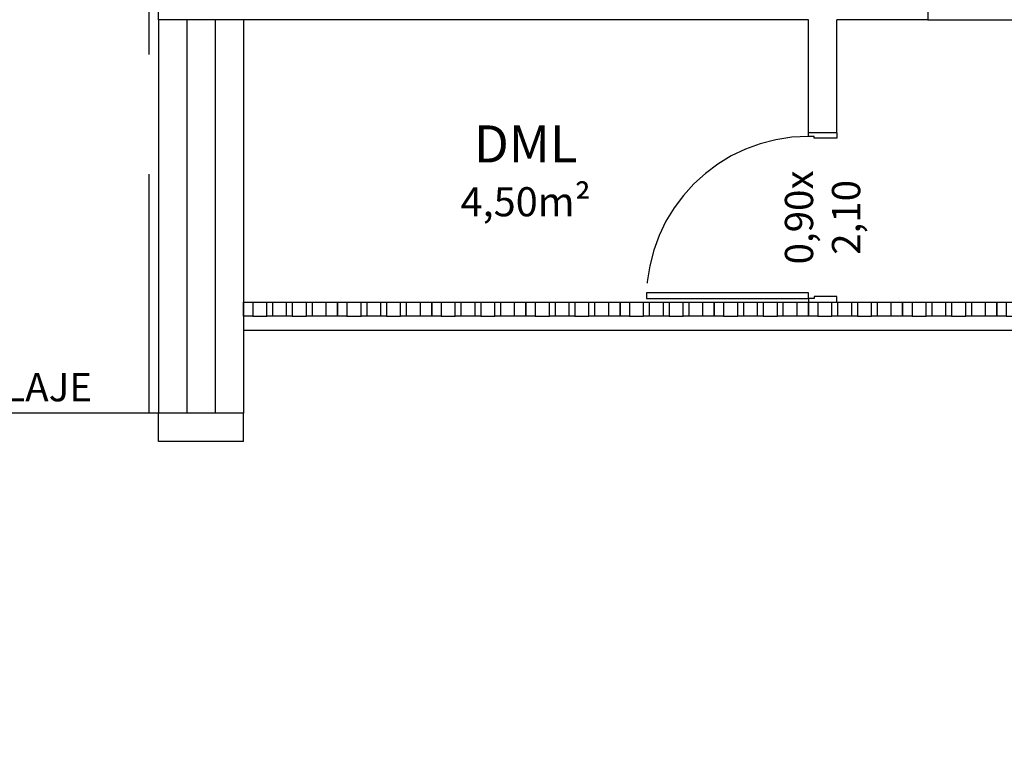
# Model space of a CAD drawing. Units: millimetres. Extents: x -1137 to 3458, y -1604 to 2904.
# Drawn here: x 1052 to 1057, y 564 to 568 of the extents above; entities that cross this region are included whole.
import ezdxf

# ---------------------------------------------------------------- set-up
doc = ezdxf.new("R2010")
doc.units = ezdxf.units.MM
doc.linetypes.add('DASHED', pattern=[19.05, 12.7, -6.35])
doc.layers.add('#GRAMA', color=102, linetype='Continuous', lineweight=0)
for name, color, linetype in [('ARQ - COTAS', 4, 'Continuous'), ('ARQ - ESQUADRIA', 2, 'Continuous'), ('ARQ - MÉDIA2', 2, 'Continuous'), ('ARQ-ALV', 1, 'Continuous'), ('ARQ-ALV-BXA', 255, 'Continuous'), ('ARQ-EST-CON', 1, 'Continuous')]:
    doc.layers.add(name, color=color, linetype=linetype)
pattern_1 = [(37.5, (-377853.20676, -9126577.03872), (-0.012598671622, 0.385364753803), [0, -0.304, 0, -0.34, 0, -0.325]), (7.5, (-377853.20676, -9126577.0387), (0.353955341054, 0.564429213046), [0, -0.164, 0, -0.274, 0, -0.105]), (327.5, (-377853.45276, -9126577.0387), (0.62282837235, 0.001131810707), [0, -0.1, 0, -0.36, 0, -0.47]), (317.5, (-377853.45276, -9126577.0387), (0.601225320914, 0.175535112987), [0, -0.05, 0, -0.236, 0, -0.27])]

# ---------------------------------------------------------------- blocks, each defined once
blk = doc.blocks.new('A$C307C3446')
for p, q in [((0.06, 0.075), (0.135, 0.075)), ((0.24, 0.075), (0.165, 0.075)), ((0.27, 0.075), (0.345, 0.075)), ((0.45, 0.075), (0.375, 0.075)), ((0.135, 0), (0.06, 0)), ((0.24, 0), (0.165, 0)), ((0.345, 0), (0.27, 0)), ((0.45, 0), (0.375, 0))]:
    blk.add_line(p, q)
at = {"layer": 'ARQ - ESQUADRIA'}
blk.add_line((0.165, 0), (0.135, 0), dxfattribs=at)
for points in [[(0, 0.075), (0.06, 0.075), (0.06, 0), (0, 0)], [(0.135, 0.075), (0.165, 0.075), (0.165, 0), (0.135, 0)], [(0.24, 0.075), (0.27, 0.075), (0.27, 0), (0.24, 0)], [(0.345, 0.075), (0.375, 0.075), (0.375, 0), (0.345, 0)], [(0.45, 0.075), (0.5, 0.075), (0.5, 0), (0.45, 0)]]:
    blk.add_lwpolyline(points, close=True, dxfattribs=at)
blk = doc.blocks.new('A$C09974E15')
at = {"linetype": 'DASHED', "ltscale": 0.1}
blk.add_arc((0.84, 0.8054), 0.86, 180, 270, dxfattribs=at)
at = {"layer": 'ARQ - MÉDIA2'}
for points in [[(-0.04, 0.9554), (-0.01, 0.9554), (-0.01, 0.8354), (-0.02, 0.8354), (-0.02, 0.8054), (-0.04, 0.8054)], [(0.86, 0.9554), (0.83, 0.9554), (0.83, 0.8354), (0.84, 0.8354), (0.84, 0.8054), (0.86, 0.8054)]]:
    blk.add_lwpolyline(points, dxfattribs=at)
blk.add_lwpolyline([(0.84, 0.8054), (0.81, 0.8054), (0.81, -0.0546), (0.84, -0.0546)], close=True, dxfattribs=at)

msp = doc.modelspace()

# ---------------------------------------------------------------- hatches: boundary and pattern name
at = {"layer": '#GRAMA', "transparency": 33554559}
h = msp.add_hatch(dxfattribs=at)
h.set_pattern_fill('AR-SAND', color=256, scale=0.2)
h.set_pattern_definition(pattern_1)
h.paths.add_polyline_path([(1109.6058, 580.1761), (1109.9058, 580.1761), (1109.9058, 580.444), (1109.6058, 580.444), (1109.6058, 580.594), (1109.9058, 580.594), (1109.9058, 580.8619), (1109.6058, 580.8619), (1105.8933, 580.8619), (1105.8933, 579.1687), (1107.9808, 579.1687), (1107.9808, 577.5187), (1109.9058, 577.5187), (1109.9058, 577.9366), (1109.6058, 577.9366), (1109.6058, 578.0866), (1109.9058, 578.0866), (1109.9058, 578.3545), (1109.6058, 578.3545), (1109.6058, 578.5045), (1109.9058, 578.5045), (1109.9058, 578.7724), (1109.6058, 578.7724), (1109.6058, 578.9224), (1109.9058, 578.9224), (1109.9058, 579.1903), (1109.6058, 579.1903), (1109.6058, 579.3403), (1109.9058, 579.3403), (1109.9058, 579.6082), (1109.6058, 579.6082), (1109.6058, 579.7582), (1109.9058, 579.7582), (1109.9058, 580.0261), (1109.6058, 580.0261)])
h.paths.add_polyline_path([(1078.0125, 592.8119), (1077.1625, 592.8119), (1077.1625, 590.7619), (1078.0125, 590.7619)])
h.paths.add_polyline_path([(1075.0125, 592.6619), (1073.1125, 590.7619), (1075.0125, 590.7619)])
h.paths.add_polyline_path([(1200.8994, 508.0104), (1193.5406, 508.0104), (1193.5406, 502.692), (1206.2188, 502.691)])
h.paths.add_polyline_path([(1104.6933, 580.8619), (1103.0558, 580.8619), (1102.9058, 580.8619), (1102.9058, 579.1687), (1104.6933, 579.1687)])
h.paths.add_polyline_path([(1062.7933, 580.8619), (1060.1558, 580.8619), (1060.0058, 580.8619), (1060.0058, 579.1687), (1062.7933, 579.1687)])
h.paths.add_polyline_path([(1067.0058, 580.8619), (1064.2933, 580.8619), (1064.2933, 579.1687), (1067.0058, 579.1687)])
h.paths.add_polyline_path([(1095.6058, 580.8619), (1092.8933, 580.8619), (1092.8933, 579.1687), (1095.6058, 579.1687)])
h.paths.add_polyline_path([(1091.3933, 580.8619), (1088.7558, 580.8619), (1088.6058, 580.8619), (1088.6058, 579.1687), (1091.3933, 579.1687)])
h.paths.add_polyline_path([(1081.3058, 580.8619), (1078.5933, 580.8619), (1078.5933, 579.1687), (1081.3058, 579.1687)])
h.paths.add_polyline_path([(1077.0933, 580.8619), (1074.4558, 580.8619), (1074.3058, 580.8619), (1074.3058, 579.1687), (1077.0933, 579.1687)])
h.paths.add_polyline_path([(1135.7133, 584.4619), (1126.7357, 584.4619), (1126.7357, 583.1619), (1141.2016, 583.1619)])
h.paths.add_polyline_path([(1133.2857, 583.1619), (1131.4857, 583.1619), (1131.4857, 584.3119), (1133.2857, 584.3119)], flags=17)
h.paths.add_polyline_path([(1075.0125, 584.4619), (1052.5558, 584.4619), (1052.5558, 582.9619), (1075.0125, 582.9619)])
h.paths.add_polyline_path([(1102.9058, 584.4619), (1077.1625, 584.4619), (1077.1625, 582.9619), (1102.9058, 582.9619)])
h.paths.add_polyline_path([(1180.6163, 540.104), (1175.7663, 540.104), (1175.7695, 539.4643), (1180.6336, 536.6456)])
edge = h.paths.add_edge_path()
edge.add_line((1212.5182, 517.7983), (1188.6265, 517.7983))
edge.add_line((1188.6265, 517.7983), (1188.6265, 522.7919))
edge.add_arc((1188.7765, 521.0483), 1.75, 94.9171, 180)
edge.add_line((1187.0265, 521.0483), (1187.0265, 517.9404))
edge.add_arc((1188.7765, 517.9404), 1.75, 180, 270)
edge.add_line((1188.7765, 516.1904), (1212.5182, 516.1904))
edge.add_line((1212.5182, 516.1904), (1212.5182, 517.7983))
edge = h.paths.add_edge_path()
edge.add_line((1211.5871, 535.6983), (1188.6265, 535.6983))
edge.add_line((1188.6265, 535.6983), (1188.6265, 540.6919))
edge.add_arc((1188.7765, 538.9483), 1.75, 94.9171, 180)
edge.add_line((1187.0265, 538.9483), (1187.0265, 530.8483))
edge.add_arc((1188.7765, 530.8483), 1.75, 180, 265.0829)
edge.add_line((1188.6265, 529.1047), (1188.6265, 534.0983))
edge.add_line((1188.6265, 534.0983), (1211.9917, 534.0983))
edge.add_line((1211.9917, 534.0983), (1211.5871, 535.6983))
edge = h.paths.add_edge_path()
edge.add_line((1201.9661, 571.4983), (1188.6265, 571.4983))
edge.add_line((1188.6265, 571.4983), (1188.6265, 573.6919))
edge.add_arc((1188.7765, 571.9483), 1.75, 94.9171, 180)
edge.add_line((1187.0265, 571.9483), (1187.0265, 566.6483))
edge.add_arc((1188.7765, 566.6483), 1.75, 180, 265.0829)
edge.add_line((1188.6265, 564.9047), (1188.6265, 569.8983))
edge.add_line((1188.6265, 569.8983), (1202.3708, 569.8983))
edge.add_line((1202.3708, 569.8983), (1201.9661, 571.4983))
edge = h.paths.add_edge_path()
edge.add_line((1207.0603, 553.5983), (1188.6265, 553.5983))
edge.add_line((1188.6265, 553.5983), (1188.6265, 558.5919))
edge.add_arc((1188.7765, 556.8483), 1.75, 94.9171, 180)
edge.add_line((1187.0265, 556.8483), (1187.0265, 548.7483))
edge.add_arc((1188.7765, 548.7483), 1.75, 180, 265.0829)
edge.add_line((1188.6265, 547.0047), (1188.6265, 551.9983))
edge.add_line((1188.6265, 551.9983), (1207.4649, 551.9983))
edge.add_line((1207.4649, 551.9983), (1207.0603, 553.5983))
edge = h.paths.add_edge_path()
edge.add_line((1200.1275, 581.0119), (1190.7313, 581.0119))
edge.add_line((1190.7313, 581.0119), (1190.7313, 583.0089))
edge.add_arc((1190.8813, 579.1619), 3.85, 92.2329, 180)
edge.add_line((1187.0313, 579.1619), (1187.0313, 578.7483))
edge.add_arc((1188.7813, 578.7483), 1.75, 180, 264.9238)
edge.add_line((1188.6265, 577.0052), (1188.6265, 579.1983))
edge.add_line((1188.6265, 579.1983), (1200.5861, 579.1983))
edge.add_line((1200.5861, 579.1983), (1200.1275, 581.0119))
edge = h.paths.add_edge_path()
edge.add_line((1175.5523, 583.0119), (1175.582, 575.554))
edge.add_line((1175.582, 575.554), (1180.4321, 575.554))
edge.add_line((1180.4321, 575.554), (1180.4215, 579.1811))
edge.add_arc((1176.5715, 579.1619), 3.85, 0.2857, 90)
edge.add_line((1176.5715, 583.0119), (1175.5523, 583.0119))
edge = h.paths.add_edge_path()
edge.add_line((1173.2553, 580.8619), (1169.1248, 580.8632))
edge.add_line((1169.1248, 580.8632), (1171.0869, 578.9011))
edge.add_arc((1166.8465, 575.0181), 5.7496, -36.68091, 42.48008, ccw=False)
edge.add_line((1171.4576, 571.5835), (1157.3426, 557.4702))
edge.add_line((1157.3426, 557.4702), (1173.2553, 557.4702))
edge.add_line((1173.2553, 557.4702), (1173.2553, 580.8619))
h.paths.add_polyline_path([(1125.3125, 592.6619), (1127.2125, 590.7619), (1125.3125, 590.7619)])
h.paths.add_polyline_path([(1099.3125, 590.7619), (1101.0224, 590.7619), (1101.0224, 592.8041), (1099.3125, 592.8041)])
h = msp.add_hatch(dxfattribs=at)
h.set_pattern_fill('AR-SAND', color=256, scale=0.2)
h.set_pattern_definition(pattern_1)
h.paths.add_polyline_path([(1034.4459, 571.8719), (1029.5959, 571.8719), (1029.5959, 569.5719), (1034.4459, 569.5719)])
edge = h.paths.add_edge_path()
edge.add_line((1034.4459, 583.1619), (1036.2959, 583.1619))
edge.add_line((1036.2959, 583.1619), (1036.2959, 584.4619))
edge.add_line((1036.2959, 584.4619), (1033.4459, 584.4619))
edge.add_arc((1033.4459, 580.6119), 3.85, 90, 180)
edge.add_line((1029.5959, 580.6119), (1029.5959, 579.6219))
edge.add_line((1029.5959, 579.6219), (1034.4459, 579.6219))
edge.add_line((1034.4459, 579.6219), (1034.4459, 583.1619))
h.paths.add_polyline_path([(1034.4459, 557.3187), (1029.5959, 557.3187), (1029.5959, 556.4687), (1034.4459, 556.4687)])
h.paths.add_polyline_path([(1034.4459, 560.3187), (1029.5959, 560.3187), (1029.5959, 559.4687), (1034.4459, 559.4687)])
h.paths.add_polyline_path([(1056.0558, 563.6188), (1050.1058, 563.6188), (1036.4459, 563.6188), (1036.4459, 559.4687), (1050.1058, 559.4687), (1063.0558, 559.4687), (1064.9683, 561.3812), (1066.8808, 559.4687), (1075.9058, 559.4687), (1077.8183, 561.3812), (1079.7308, 559.4687), (1081.3058, 559.4687), (1081.3058, 563.6188), (1074.2846, 563.6188), (1072.3721, 561.7063), (1070.4596, 563.6188), (1059.8808, 563.6188), (1057.9683, 561.7063)])
h.paths.add_polyline_path([(1109.9031, 563.6188), (1086.0559, 563.6188), (1086.0559, 562.4687), (1101.2059, 562.4687), (1101.2059, 559.6187), (1109.9085, 559.6187)])
h.paths.add_polyline_path([(1099.8579, 537.274), (1096.1039, 537.274), (1086.1039, 527.274), (1109.8579, 527.274)])
h.paths.add_polyline_path([(1100.4899, 533.5902), (1100.4899, 529.5902), (1093.4899, 529.5902), (1093.4899, 533.5902)], flags=16)
edge = h.paths.add_edge_path(flags=16)
edge.add_arc((1102.6992, 531.5902), 1.5, 0, 360)
h.paths.add_polyline_path([(1131.046, 533.5902), (1131.046, 529.5902), (1124.046, 529.5902), (1124.046, 533.5902)], flags=16)
edge = h.paths.add_edge_path(flags=16)
edge.add_arc((1133.2656, 531.5902), 1.5, 0, 360)
h.paths.add_polyline_path([(1131.1214, 542.404), (1131.1214, 542.554), (1131.2714, 542.554), (1131.2714, 542.404), (1132.9308, 542.404), (1132.9308, 557.3187), (1129.4621, 557.3187), (1129.4621, 557.1687), (1129.3121, 557.1687), (1129.3121, 557.3187), (1125.8433, 557.3187), (1125.8433, 557.1687), (1125.6933, 557.1687), (1125.6933, 557.3187), (1122.2246, 557.3187), (1122.2246, 557.1687), (1122.0746, 557.1687), (1122.0746, 557.3187), (1118.6058, 557.3187), (1118.6058, 557.1687), (1118.4558, 557.1687), (1118.4558, 557.3187), (1115.9059, 557.3187), (1115.9059, 542.404), (1116.6464, 542.404), (1116.6464, 542.554), (1116.7964, 542.554), (1116.7964, 542.404), (1120.2652, 542.404), (1120.2652, 542.554), (1120.4152, 542.554), (1120.4152, 542.404), (1123.8839, 542.404), (1123.8839, 542.554), (1124.0339, 542.554), (1124.0339, 542.404), (1127.5027, 542.404), (1127.5027, 542.554), (1127.6527, 542.554), (1127.6527, 542.404)])
h.paths.add_polyline_path([(1136.6996, 540.104), (1136.6996, 539.954), (1136.5496, 539.954), (1136.5496, 540.104), (1133.0808, 540.104), (1133.0808, 539.954), (1132.9308, 539.954), (1132.9308, 540.104), (1129.4621, 540.104), (1129.4621, 539.954), (1129.3121, 539.954), (1129.3121, 540.104), (1128.9338, 540.104), (1116.1039, 527.274), (1139.9059, 527.274), (1139.9059, 539.274), (1139.9059, 540.104)])

# ---------------------------------------------------------------- linework, layer by layer
at = {"linetype": 'DASHED', "ltscale": 0.1}
msp.add_line((1052.3558, 565.7688), (1052.3558, 581.0619), dxfattribs=at)
msp.add_line((1052.4058, 565.7688), (1050.6558, 565.7688))
at = {"layer": 'ARQ-ALV'}
for p, q in [((1056.4891, 568.0088), (1056.4891, 567.8588)), ((1052.4058, 567.8588), (1052.4058, 565.7688)), ((1052.5558, 567.8588), (1052.5558, 565.7688)), ((1052.7058, 567.8588), (1052.7058, 565.7688)), ((1055.8558, 567.8588), (1052.8558, 567.8588)), ((1052.8558, 567.8588), (1052.8558, 565.7688)), ((1055.8558, 567.2588), (1055.8558, 567.8588)), ((1056.4891, 567.8588), (1056.0058, 567.8588)), ((1056.0058, 567.2588), (1056.0058, 567.8588)), ((1056.0058, 567.2588), (1055.8558, 567.2588))]:
    msp.add_line(p, q, dxfattribs=at)
at = {"layer": 'ARQ-ALV-BXA'}
for p, q in [((1056.4891, 567.8588), (1057.6891, 567.8588)), ((1059.8558, 566.2088), (1052.8558, 566.2088))]:
    msp.add_line(p, q, dxfattribs=at)
at = {"layer": 'ARQ-EST-CON'}
for points in [[(1052.8558, 567.8588), (1052.4058, 567.8588), (1052.4058, 568.0088)], [(1052.8558, 565.6188), (1052.4058, 565.6188), (1052.4058, 565.7688)], [(1052.8558, 565.6188), (1052.8558, 565.7688), (1052.4058, 565.7688)]]:
    msp.add_lwpolyline(points, dxfattribs=at)

# ---------------------------------------------------------------- block references
at = {"rotation": 270}
msp.add_blockref('A$C09974E15', (1055.0504, 567.2188), dxfattribs=at)
at = {"layer": 'ARQ-ALV-BXA', "rotation": 180}
for p in [(1053.3558, 566.3588), (1053.8558, 566.3588), (1054.3558, 566.3588), (1054.8558, 566.3588), (1055.3558, 566.3588), (1055.8558, 566.3588), (1056.3558, 566.3588), (1056.8558, 566.3588), (1057.3558, 566.3588)]:
    msp.add_blockref('A$C307C3446', p, dxfattribs=at)

# ---------------------------------------------------------------- texts
at = {"layer": 'ARQ - COTAS', "insert": (1055.9308, 566.8088), "char_height": 0.15, "attachment_point": 5, "rotation": 90}
msp.add_mtext_dynamic_manual_height_columns('0,90x\\P2,10', width=2.996405, gutter_width=1, heights=[0], dxfattribs=at)
at = {"layer": 'ARQ - COTAS', "insert": (1051.5079, 565.9072), "char_height": 0.15, "attachment_point": 5}
msp.add_mtext_dynamic_manual_height_columns('PROJ. LAJE', width=2.996405, gutter_width=1, heights=[0], dxfattribs=at)
at = {"layer": 'ARQ - MÉDIA2', "linetype": 'Continuous', "insert": (1054.355, 567.056), "char_height": 0.16875, "attachment_point": 5}
msp.add_mtext_dynamic_manual_height_columns('{\\H1.1667x;DML\\P\\pxqc;\\H0.78571x;4,50m²}', width=4.411739, gutter_width=1, heights=[1.8759], dxfattribs=at)

doc.saveas('drawing.dxf')
